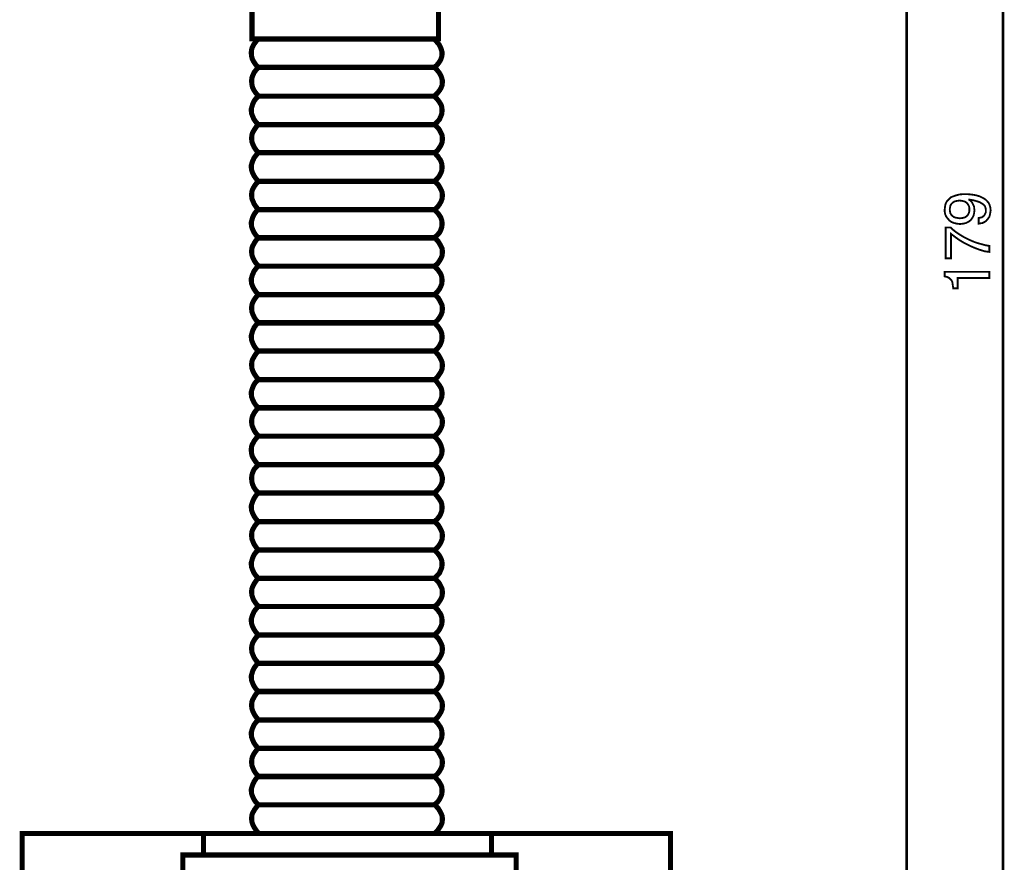
# Model space of a CAD drawing. Extents: x -1.99 to 1.99, y -4.16 to 4.16.
# Drawn here: x -1.71 to -0.09, y 0.76 to 2.14 of the extents above; entities that cross this region are included whole.
import ezdxf

# ---------------------------------------------------------------- set-up
doc = ezdxf.new("R2010")
doc.units = 0
doc.header["$LTSCALE"] = 0.000394
doc.header["$MEASUREMENT"] = 0
doc.layers.add('PLAN_1', color=7, linetype='CONTINUOUS')

msp = doc.modelspace()

# ---------------------------------------------------------------- linework, layer by layer
at = {"layer": 'PLAN_1', "color": 2, "linetype": 'CONTINUOUS'}
for points, const_width in [([(-0.254902, 4.112035), (-0.254902, 0.371846)], 0.004157), ([(-0.096807, 4.112035), (-0.096807, -0.567362)], 0.004157), ([(-0.167535, 1.803539), (-0.172217, 1.804059), (-0.176898, 1.805098), (-0.181055, 1.806657), (-0.184697, 1.80926), (-0.187819, 1.812902), (-0.190417, 1.816539), (-0.191457, 1.819142), (-0.191976, 1.82174), (-0.192496, 1.824343), (-0.192496, 1.826941), (-0.191976, 1.831102), (-0.191457, 1.83474), (-0.190417, 1.837862), (-0.188858, 1.840984), (-0.186776, 1.843063), (-0.184697, 1.845142), (-0.182618, 1.847224), (-0.180016, 1.848264), (-0.174295, 1.850343), (-0.168575, 1.851902), (-0.163374, 1.852425), (-0.158693, 1.852425), (-0.154535, 1.852425), (-0.148815, 1.851902), (-0.142051, 1.850862), (-0.134772, 1.848783), (-0.131654, 1.847224), (-0.128531, 1.845661), (-0.125409, 1.843583), (-0.122811, 1.840984), (-0.120213, 1.837862), (-0.11865, 1.83422), (-0.11761, 1.830583), (-0.117091, 1.825902), (-0.11761, 1.82278), (-0.11813, 1.820181), (-0.11865, 1.817579), (-0.119169, 1.8155), (-0.121772, 1.811858), (-0.12437, 1.80874), (-0.127492, 1.806657), (-0.13061, 1.805098), (-0.134252, 1.804579), (-0.136854, 1.804059), (-0.136854, 1.813421), (-0.134252, 1.813941), (-0.131654, 1.814461), (-0.130091, 1.8155), (-0.128012, 1.817059), (-0.126972, 1.818622), (-0.125933, 1.820701), (-0.12489, 1.823299), (-0.12489, 1.825902), (-0.125409, 1.829539), (-0.126453, 1.832661), (-0.128531, 1.83526), (-0.131654, 1.837343), (-0.135291, 1.839421), (-0.139972, 1.840984), (-0.145693, 1.842543), (-0.152453, 1.843583), (-0.152453, 1.843063), (-0.150374, 1.842024), (-0.148815, 1.840461), (-0.147252, 1.838382), (-0.146213, 1.836303), (-0.145173, 1.83422), (-0.144134, 1.831622), (-0.144134, 1.82902), (-0.143614, 1.826421), (-0.144134, 1.82174), (-0.145173, 1.817059), (-0.147252, 1.813421), (-0.149854, 1.80978), (-0.153492, 1.807181), (-0.157654, 1.805098), (-0.162335, 1.804059), (-0.167535, 1.803539)], 0.003), ([(-0.168575, 1.842024), (-0.171697, 1.841504), (-0.174815, 1.840984), (-0.177417, 1.839941), (-0.179496, 1.838382), (-0.181575, 1.836303), (-0.183138, 1.833701), (-0.183657, 1.830583), (-0.184177, 1.826941), (-0.183657, 1.823819), (-0.183138, 1.82122), (-0.181575, 1.818622), (-0.179496, 1.816539), (-0.177417, 1.81498), (-0.174295, 1.813941), (-0.171177, 1.813421), (-0.167535, 1.812902), (-0.162854, 1.813421), (-0.159213, 1.814461), (-0.156614, 1.81602), (-0.154535, 1.818098), (-0.153492, 1.820181), (-0.152453, 1.82278), (-0.151933, 1.825382), (-0.151933, 1.82798), (-0.151933, 1.829539), (-0.152453, 1.832142), (-0.153492, 1.83422), (-0.155055, 1.836823), (-0.157134, 1.838902), (-0.159736, 1.840461), (-0.163894, 1.841504), (-0.168575, 1.842024)], 0.003), ([(-0.190937, 1.747374), (-0.190937, 1.797819), (-0.182618, 1.797819), (-0.179496, 1.794697), (-0.174295, 1.790539), (-0.168055, 1.786378), (-0.160256, 1.781697), (-0.151933, 1.777535), (-0.142051, 1.773378), (-0.136854, 1.771815), (-0.13113, 1.770256), (-0.125409, 1.768697), (-0.119169, 1.767654), (-0.119169, 1.757776), (-0.126972, 1.758815), (-0.135291, 1.761413), (-0.143614, 1.764535), (-0.151933, 1.768177), (-0.160256, 1.772335), (-0.168055, 1.777016), (-0.175335, 1.782217), (-0.182098, 1.787417), (-0.182098, 1.747374), (-0.190937, 1.747374)], 0.003), ([(-0.119169, 1.725012), (-0.119169, 1.71513), (-0.171177, 1.71513), (-0.171177, 1.697969), (-0.178457, 1.697969), (-0.178976, 1.70213), (-0.179496, 1.705768), (-0.180016, 1.70889), (-0.181055, 1.710969), (-0.183138, 1.713051), (-0.185217, 1.71513), (-0.188339, 1.716689), (-0.192496, 1.717732), (-0.192496, 1.725012), (-0.119169, 1.725012)], 0.003)]:
    msp.add_lwpolyline(points, dxfattribs=dict(at, const_width=const_width))
at = {"layer": 'PLAN_1', "linetype": 'CONTINUOUS', "const_width": 0.008319}
for points in [[(-1.021976, 2.440598), (-1.06202, 2.480642), (-1.285642, 2.480642), (-1.327764, 2.440598), (-1.327764, 2.107248), (-1.021976, 2.107248), (-1.021976, 2.440598)], [(-1.317362, 2.106728), (-1.318402, 2.105689), (-1.321004, 2.103087), (-1.324122, 2.098925), (-1.327244, 2.093205), (-1.328283, 2.089567), (-1.328803, 2.085925), (-1.328803, 2.082283), (-1.328283, 2.078126), (-1.327244, 2.073965), (-1.324646, 2.069283), (-1.321524, 2.064602), (-1.317362, 2.059921)], [(-1.029256, 2.106728), (-1.317362, 2.106728)], [(-1.029256, 2.059921), (-1.024575, 2.064083), (-1.020937, 2.068764), (-1.018335, 2.072925), (-1.016776, 2.077606), (-1.016256, 2.081244), (-1.016256, 2.085406), (-1.017295, 2.089047), (-1.018335, 2.092165), (-1.019894, 2.095287), (-1.021457, 2.098406), (-1.023535, 2.100488), (-1.025094, 2.102567), (-1.028217, 2.105689), (-1.029256, 2.106728)], [(-1.316843, 2.060441), (-1.317882, 2.059402), (-1.320484, 2.056803), (-1.324122, 2.052122), (-1.326724, 2.046402), (-1.327764, 2.04328), (-1.328283, 2.039642), (-1.328283, 2.036), (-1.327764, 2.031839), (-1.326724, 2.027161), (-1.324646, 2.023), (-1.321524, 2.018319), (-1.316843, 2.013118)], [(-1.317362, 2.059921), (-1.029256, 2.059921)], [(-1.028736, 2.060441), (-1.316843, 2.060441)], [(-1.028736, 2.013118), (-1.024055, 2.017799), (-1.020413, 2.02248), (-1.017815, 2.026638), (-1.016256, 2.030799), (-1.015736, 2.034961), (-1.015736, 2.039122), (-1.016776, 2.04276), (-1.017815, 2.045882), (-1.019374, 2.049), (-1.020937, 2.051602), (-1.023016, 2.054201), (-1.024575, 2.056283), (-1.027697, 2.059402), (-1.028736, 2.060441)], [(-1.317362, 2.013118), (-1.318402, 2.012079), (-1.321004, 2.009476), (-1.324122, 2.005319), (-1.326724, 1.999598), (-1.327764, 1.995957), (-1.328803, 1.992315), (-1.328803, 1.988677), (-1.328283, 1.984516), (-1.326724, 1.980354), (-1.324646, 1.975673), (-1.321524, 1.970996), (-1.317362, 1.966315)], [(-1.029256, 2.013118), (-1.317362, 2.013118)], [(-1.316843, 2.013118), (-1.028736, 2.013118)], [(-1.029256, 1.966315), (-1.024055, 1.970996), (-1.020413, 1.975154), (-1.018335, 1.979835), (-1.016776, 1.983996), (-1.016256, 1.988157), (-1.016256, 1.991795), (-1.016776, 1.995437), (-1.017815, 1.999079), (-1.021457, 2.004799), (-1.025094, 2.009476), (-1.027697, 2.012079), (-1.029256, 2.013118)], [(-1.316843, 1.966835), (-1.317882, 1.965795), (-1.320484, 1.963193), (-1.323602, 1.958512), (-1.326724, 1.953311), (-1.327764, 1.949673), (-1.328283, 1.946031), (-1.328283, 1.942394), (-1.327764, 1.938232), (-1.326205, 1.934071), (-1.324122, 1.92939), (-1.321004, 1.924709), (-1.316843, 1.920031)], [(-1.317362, 1.966315), (-1.029256, 1.966315)], [(-1.028736, 1.966835), (-1.316843, 1.966835)], [(-1.028736, 1.920031), (-1.023535, 1.924189), (-1.020413, 1.92887), (-1.017815, 1.933031), (-1.016256, 1.937193), (-1.015736, 1.94135), (-1.015736, 1.945512), (-1.016256, 1.949154), (-1.017815, 1.952272), (-1.019374, 1.955394), (-1.020937, 1.958512), (-1.022496, 1.960594), (-1.024575, 1.962673), (-1.027177, 1.965795), (-1.028736, 1.966835)], [(-1.317362, 1.920551), (-1.318402, 1.919508), (-1.321004, 1.91639), (-1.324122, 1.912228), (-1.326724, 1.906508), (-1.327764, 1.90339), (-1.328803, 1.899748), (-1.328803, 1.895587), (-1.328283, 1.891949), (-1.326724, 1.887268), (-1.324646, 1.883106), (-1.321524, 1.878425), (-1.317362, 1.873224)], [(-1.029256, 1.920551), (-1.317362, 1.920551)], [(-1.316843, 1.920031), (-1.028736, 1.920031)], [(-1.029256, 1.873224), (-1.024055, 1.877906), (-1.020413, 1.882587), (-1.018335, 1.886748), (-1.016776, 1.890906), (-1.016256, 1.895067), (-1.016256, 1.898709), (-1.016776, 1.902346), (-1.017815, 1.905988), (-1.019374, 1.90911), (-1.021457, 1.911709), (-1.023016, 1.914311), (-1.025094, 1.91639), (-1.027697, 1.919508), (-1.029256, 1.920551)], [(-1.316843, 1.873744), (-1.317882, 1.872705), (-1.320484, 1.870106), (-1.323602, 1.865945), (-1.326724, 1.860224), (-1.327764, 1.857102), (-1.328283, 1.853465), (-1.328283, 1.849303), (-1.327764, 1.845142), (-1.326205, 1.840984), (-1.324122, 1.836303), (-1.321004, 1.831622), (-1.316843, 1.826941)], [(-1.317362, 1.873224), (-1.029256, 1.873224)], [(-1.028736, 1.873744), (-1.316843, 1.873744)], [(-1.028736, 1.826941), (-1.023535, 1.831622), (-1.020413, 1.835783), (-1.017815, 1.840461), (-1.016256, 1.844622), (-1.015736, 1.848783), (-1.015736, 1.852425), (-1.016256, 1.856063), (-1.017815, 1.859705), (-1.019374, 1.862823), (-1.020937, 1.865425), (-1.022496, 1.868024), (-1.024575, 1.870106), (-1.027177, 1.872705), (-1.028736, 1.873744)], [(-1.317362, 1.827461), (-1.318402, 1.826421), (-1.321004, 1.823819), (-1.324122, 1.819661), (-1.326724, 1.813941), (-1.327764, 1.810299), (-1.328803, 1.806657), (-1.328803, 1.80302), (-1.328283, 1.798858), (-1.326724, 1.794697), (-1.324646, 1.790016), (-1.321524, 1.785339), (-1.317362, 1.780657)], [(-1.029256, 1.827461), (-1.317362, 1.827461)], [(-1.316843, 1.826941), (-1.028736, 1.826941)], [(-1.029256, 1.780657), (-1.024055, 1.785339), (-1.020413, 1.789496), (-1.018335, 1.793657), (-1.016776, 1.798339), (-1.016256, 1.80198), (-1.016256, 1.806138), (-1.016776, 1.80978), (-1.017815, 1.812902), (-1.019374, 1.81602), (-1.021457, 1.819142), (-1.023016, 1.82122), (-1.025094, 1.823299), (-1.027697, 1.826421), (-1.029256, 1.827461)], [(-1.316843, 1.781177), (-1.317882, 1.780138), (-1.320484, 1.777535), (-1.323602, 1.772854), (-1.326724, 1.767134), (-1.327764, 1.764016), (-1.328283, 1.760374), (-1.328283, 1.756736), (-1.327764, 1.752575), (-1.326205, 1.747894), (-1.324122, 1.743732), (-1.321004, 1.739051), (-1.316843, 1.734374)], [(-1.317362, 1.780657), (-1.029256, 1.780657)], [(-1.028736, 1.781177), (-1.316843, 1.781177)], [(-1.028736, 1.734374), (-1.023535, 1.738531), (-1.020413, 1.743213), (-1.017815, 1.747374), (-1.016256, 1.751535), (-1.015736, 1.755693), (-1.015736, 1.759854), (-1.016256, 1.763496), (-1.017815, 1.766614), (-1.019374, 1.769736), (-1.020937, 1.772335), (-1.022496, 1.774937), (-1.024575, 1.777016), (-1.027177, 1.780138), (-1.028736, 1.781177)], [(-1.317362, 1.734374), (-1.318402, 1.73385), (-1.321004, 1.730732), (-1.324122, 1.726571), (-1.326724, 1.72085), (-1.327764, 1.717732), (-1.328803, 1.714091), (-1.328803, 1.709929), (-1.328283, 1.705768), (-1.326724, 1.70161), (-1.324646, 1.697449), (-1.321524, 1.692768), (-1.317362, 1.687567)], [(-1.029256, 1.734374), (-1.317362, 1.734374)], [(-1.316843, 1.734374), (-1.028736, 1.734374)], [(-1.029256, 1.687567), (-1.024055, 1.692248), (-1.020413, 1.696929), (-1.018335, 1.701091), (-1.016776, 1.705248), (-1.016256, 1.709409), (-1.016256, 1.713051), (-1.016776, 1.716689), (-1.017815, 1.720331), (-1.019374, 1.723453), (-1.021457, 1.726051), (-1.023016, 1.728654), (-1.025094, 1.730732), (-1.027697, 1.733331), (-1.029256, 1.734374)], [(-1.316843, 1.688087), (-1.317882, 1.687047), (-1.320484, 1.684449), (-1.323602, 1.680287), (-1.326724, 1.674567), (-1.327764, 1.670925), (-1.328283, 1.667807), (-1.328283, 1.663646), (-1.327764, 1.659484), (-1.326205, 1.655327), (-1.324122, 1.650646), (-1.321004, 1.645965), (-1.316843, 1.641283)], [(-1.317362, 1.687567), (-1.029256, 1.687567)], [(-1.028736, 1.688087), (-1.316843, 1.688087)], [(-1.028736, 1.641283), (-1.023535, 1.645965), (-1.020413, 1.650126), (-1.017815, 1.654803), (-1.016256, 1.658965), (-1.015736, 1.663126), (-1.015736, 1.666768), (-1.016256, 1.670406), (-1.017815, 1.674047), (-1.019374, 1.677165), (-1.020937, 1.679768), (-1.022496, 1.682366), (-1.024575, 1.684449), (-1.027177, 1.687047), (-1.028736, 1.688087)], [(-1.317362, 1.641803), (-1.318402, 1.640764), (-1.321004, 1.638161), (-1.324122, 1.634004), (-1.326724, 1.628283), (-1.327764, 1.624642), (-1.328803, 1.621), (-1.328803, 1.617362), (-1.328283, 1.613201), (-1.326724, 1.609039), (-1.324646, 1.604358), (-1.321524, 1.599681), (-1.317362, 1.595)], [(-1.029256, 1.641803), (-1.317362, 1.641803)], [(-1.316843, 1.641283), (-1.028736, 1.641283)], [(-1.029256, 1.595), (-1.024055, 1.599161), (-1.020413, 1.603839), (-1.018335, 1.608), (-1.016776, 1.612161), (-1.016256, 1.616323), (-1.016256, 1.62048), (-1.016776, 1.624122), (-1.017815, 1.627244), (-1.019374, 1.630362), (-1.021457, 1.633484), (-1.023016, 1.635563), (-1.025094, 1.637642), (-1.027697, 1.640764), (-1.029256, 1.641803)], [(-1.316843, 1.59552), (-1.317882, 1.59448), (-1.320484, 1.591878), (-1.323602, 1.587197), (-1.326724, 1.581476), (-1.327764, 1.578358), (-1.328283, 1.574717), (-1.328283, 1.571079), (-1.327764, 1.566917), (-1.326205, 1.562236), (-1.324122, 1.558075), (-1.321004, 1.553394), (-1.316843, 1.548193)], [(-1.317362, 1.595), (-1.029256, 1.595)], [(-1.028736, 1.59552), (-1.316843, 1.59552)], [(-1.028736, 1.548193), (-1.023535, 1.552874), (-1.020413, 1.557555), (-1.017815, 1.561717), (-1.016256, 1.565878), (-1.015736, 1.570035), (-1.015736, 1.573677), (-1.016256, 1.577319), (-1.017815, 1.580957), (-1.019374, 1.584079), (-1.020937, 1.586677), (-1.022496, 1.58928), (-1.024575, 1.591358), (-1.027177, 1.59448), (-1.028736, 1.59552)], [(-1.317362, 1.548717), (-1.318402, 1.547673), (-1.321004, 1.545075), (-1.324122, 1.540913), (-1.326724, 1.535193), (-1.327764, 1.532075), (-1.328803, 1.528433), (-1.328803, 1.524272), (-1.328283, 1.520114), (-1.326724, 1.515953), (-1.324646, 1.511272), (-1.321524, 1.506591), (-1.317362, 1.501909)], [(-1.029256, 1.548717), (-1.317362, 1.548717)], [(-1.316843, 1.548193), (-1.028736, 1.548193)], [(-1.029256, 1.501909), (-1.024055, 1.506591), (-1.020413, 1.510752), (-1.018335, 1.515433), (-1.016776, 1.519591), (-1.016256, 1.523752), (-1.016256, 1.527394), (-1.016776, 1.531031), (-1.017815, 1.534673), (-1.021457, 1.540394), (-1.025094, 1.545075), (-1.027697, 1.547673), (-1.029256, 1.548717)], [(-1.316843, 1.502429), (-1.317882, 1.50139), (-1.320484, 1.498791), (-1.323602, 1.49463), (-1.326724, 1.488909), (-1.327764, 1.485268), (-1.328283, 1.48163), (-1.328283, 1.477988), (-1.327764, 1.473827), (-1.326205, 1.469669), (-1.324122, 1.464988), (-1.321004, 1.460307), (-1.316843, 1.455626)], [(-1.317362, 1.501909), (-1.029256, 1.501909)], [(-1.028736, 1.502429), (-1.316843, 1.502429)], [(-1.028736, 1.455626), (-1.023535, 1.460307), (-1.020413, 1.464469), (-1.017815, 1.469146), (-1.016256, 1.473307), (-1.015736, 1.476949), (-1.015736, 1.48111), (-1.016256, 1.484748), (-1.017815, 1.48787), (-1.019374, 1.490988), (-1.020937, 1.49411), (-1.022496, 1.496709), (-1.024575, 1.498272), (-1.027177, 1.50139), (-1.028736, 1.502429)], [(-1.317362, 1.455626), (-1.318402, 1.455106), (-1.321004, 1.451984), (-1.324122, 1.447827), (-1.327244, 1.442106), (-1.328283, 1.438984), (-1.328803, 1.435343), (-1.328803, 1.431185), (-1.328283, 1.427024), (-1.327244, 1.422862), (-1.324646, 1.418181), (-1.321524, 1.413504), (-1.317362, 1.408823)], [(-1.029256, 1.455626), (-1.317362, 1.455626)], [(-1.316843, 1.455626), (-1.028736, 1.455626)], [(-1.029256, 1.408823), (-1.024575, 1.413504), (-1.020937, 1.418181), (-1.018335, 1.422343), (-1.016776, 1.426504), (-1.016256, 1.430665), (-1.016256, 1.434303), (-1.017295, 1.437945), (-1.018335, 1.441587), (-1.019894, 1.444705), (-1.021457, 1.447307), (-1.023535, 1.449906), (-1.025094, 1.451984), (-1.028217, 1.454587), (-1.029256, 1.455626)], [(-1.316843, 1.409343), (-1.317882, 1.408303), (-1.320484, 1.405701), (-1.324122, 1.401539), (-1.326724, 1.395819), (-1.327764, 1.392181), (-1.328283, 1.388539), (-1.328283, 1.384898), (-1.327764, 1.38074), (-1.326724, 1.376579), (-1.324646, 1.371898), (-1.321524, 1.367217), (-1.316843, 1.362539)], [(-1.317362, 1.408823), (-1.029256, 1.408823)], [(-1.028736, 1.409343), (-1.316843, 1.409343)], [(-1.028736, 1.362539), (-1.024055, 1.367217), (-1.020413, 1.371378), (-1.017815, 1.376059), (-1.016256, 1.38022), (-1.015736, 1.384378), (-1.015736, 1.38802), (-1.016776, 1.391661), (-1.017815, 1.395299), (-1.019374, 1.398421), (-1.020937, 1.40102), (-1.023016, 1.403622), (-1.024575, 1.405701), (-1.027697, 1.408303), (-1.028736, 1.409343)], [(-1.317362, 1.362539), (-1.318402, 1.361496), (-1.321004, 1.358898), (-1.324122, 1.354217), (-1.326724, 1.348496), (-1.327764, 1.345374), (-1.328803, 1.341736), (-1.328803, 1.338094), (-1.328283, 1.333933), (-1.326724, 1.329256), (-1.324646, 1.325094), (-1.321524, 1.320413), (-1.317362, 1.315213)], [(-1.029256, 1.362539), (-1.317362, 1.362539)], [(-1.316843, 1.362539), (-1.028736, 1.362539)], [(-1.029256, 1.315213), (-1.024055, 1.319894), (-1.020413, 1.324575), (-1.018335, 1.328736), (-1.016776, 1.332894), (-1.016256, 1.337055), (-1.016256, 1.340697), (-1.016776, 1.344335), (-1.017815, 1.347976), (-1.021457, 1.353697), (-1.025094, 1.358378), (-1.027697, 1.361496), (-1.029256, 1.362539)], [(-1.316843, 1.315732), (-1.317882, 1.314693), (-1.320484, 1.312094), (-1.323602, 1.307933), (-1.326724, 1.302213), (-1.327764, 1.299091), (-1.328283, 1.295453), (-1.328283, 1.291291), (-1.327764, 1.28713), (-1.326205, 1.282969), (-1.324122, 1.278291), (-1.321004, 1.27361), (-1.316843, 1.268929)], [(-1.317362, 1.315213), (-1.029256, 1.315213)], [(-1.028736, 1.315732), (-1.316843, 1.315732)], [(-1.028736, 1.268929), (-1.023535, 1.27361), (-1.020413, 1.277768), (-1.017815, 1.282449), (-1.016256, 1.28661), (-1.015736, 1.290772), (-1.015736, 1.294409), (-1.016256, 1.298051), (-1.017815, 1.301693), (-1.019374, 1.304811), (-1.020937, 1.307413), (-1.022496, 1.310012), (-1.024575, 1.312094), (-1.027177, 1.314693), (-1.028736, 1.315732)], [(-1.317362, 1.269449), (-1.318402, 1.268409), (-1.321004, 1.265807), (-1.324122, 1.26165), (-1.326724, 1.255929), (-1.327764, 1.252287), (-1.328803, 1.248646), (-1.328803, 1.245008), (-1.328283, 1.240846), (-1.326724, 1.236685), (-1.324646, 1.232004), (-1.321524, 1.227323), (-1.317362, 1.222646)], [(-1.029256, 1.269449), (-1.317362, 1.269449)], [(-1.316843, 1.268929), (-1.028736, 1.268929)], [(-1.029256, 1.222646), (-1.024055, 1.227323), (-1.020413, 1.231484), (-1.018335, 1.236165), (-1.016776, 1.240327), (-1.016256, 1.243965), (-1.016256, 1.248126), (-1.016776, 1.251768), (-1.017815, 1.254886), (-1.019374, 1.258008), (-1.021457, 1.26113), (-1.023016, 1.263209), (-1.025094, 1.265287), (-1.027697, 1.268409), (-1.029256, 1.269449)], [(-1.316843, 1.223165), (-1.317882, 1.222126), (-1.320484, 1.219524), (-1.323602, 1.214843), (-1.326724, 1.209122), (-1.327764, 1.206004), (-1.328283, 1.202362), (-1.328283, 1.19872), (-1.327764, 1.194563), (-1.326205, 1.189882), (-1.324122, 1.18572), (-1.321004, 1.181039), (-1.316843, 1.176358)], [(-1.317362, 1.222646), (-1.029256, 1.222646)], [(-1.028736, 1.223165), (-1.316843, 1.223165)], [(-1.028736, 1.176358), (-1.023535, 1.18052), (-1.020413, 1.185201), (-1.017815, 1.189362), (-1.016256, 1.19352), (-1.015736, 1.197681), (-1.015736, 1.201843), (-1.016256, 1.205484), (-1.017815, 1.208602), (-1.019374, 1.211724), (-1.020937, 1.214843), (-1.022496, 1.216925), (-1.024575, 1.219004), (-1.027177, 1.222126), (-1.028736, 1.223165)], [(-1.317362, 1.176358), (-1.318402, 1.175839), (-1.321004, 1.17272), (-1.324122, 1.168559), (-1.326724, 1.162839), (-1.327764, 1.159717), (-1.328803, 1.156079), (-1.328803, 1.151917), (-1.328283, 1.148276), (-1.326724, 1.143598), (-1.324646, 1.139437), (-1.321524, 1.134756), (-1.317362, 1.129555)], [(-1.029256, 1.176358), (-1.317362, 1.176358)], [(-1.316843, 1.176358), (-1.028736, 1.176358)], [(-1.029256, 1.129555), (-1.024055, 1.134236), (-1.020413, 1.138917), (-1.018335, 1.143079), (-1.016776, 1.147236), (-1.016256, 1.151398), (-1.016256, 1.155039), (-1.016776, 1.158677), (-1.017815, 1.162319), (-1.019374, 1.165441), (-1.021457, 1.168039), (-1.023016, 1.170638), (-1.025094, 1.17272), (-1.027697, 1.175319), (-1.029256, 1.176358)], [(-1.316843, 1.130075), (-1.317882, 1.129035), (-1.320484, 1.126437), (-1.323602, 1.122276), (-1.326724, 1.116555), (-1.327764, 1.112913), (-1.328283, 1.109795), (-1.328283, 1.105634), (-1.327764, 1.101472), (-1.326205, 1.097311), (-1.324122, 1.092634), (-1.321004, 1.087953), (-1.316843, 1.083272)], [(-1.317362, 1.129555), (-1.029256, 1.129555)], [(-1.028736, 1.130075), (-1.316843, 1.130075)], [(-1.028736, 1.083272), (-1.023535, 1.087953), (-1.020413, 1.09211), (-1.017815, 1.096791), (-1.016256, 1.100953), (-1.015736, 1.105114), (-1.015736, 1.108752), (-1.016256, 1.112394), (-1.017815, 1.116035), (-1.019374, 1.119154), (-1.020937, 1.121756), (-1.022496, 1.124354), (-1.024575, 1.126437), (-1.027177, 1.129035), (-1.028736, 1.130075)], [(-1.317362, 1.083791), (-1.318402, 1.082752), (-1.321004, 1.08015), (-1.324122, 1.075992), (-1.326724, 1.070272), (-1.327764, 1.06663), (-1.328803, 1.062988), (-1.328803, 1.05935), (-1.328283, 1.055189), (-1.326724, 1.051028), (-1.324646, 1.046346), (-1.321524, 1.041669), (-1.317362, 1.036988)], [(-1.029256, 1.083791), (-1.317362, 1.083791)], [(-1.316843, 1.083272), (-1.028736, 1.083272)], [(-1.029256, 1.036988), (-1.024055, 1.041146), (-1.020413, 1.045827), (-1.018335, 1.049988), (-1.016776, 1.054669), (-1.016256, 1.058307), (-1.016256, 1.062469), (-1.016776, 1.06611), (-1.017815, 1.069228), (-1.019374, 1.07235), (-1.021457, 1.075472), (-1.023016, 1.077551), (-1.025094, 1.07963), (-1.027697, 1.082752), (-1.029256, 1.083791)], [(-1.316843, 1.037508), (-1.317882, 1.036469), (-1.320484, 1.033866), (-1.323602, 1.029185), (-1.326724, 1.023465), (-1.327764, 1.020346), (-1.328283, 1.016705), (-1.328283, 1.013063), (-1.327764, 1.008906), (-1.326205, 1.004224), (-1.324122, 1.000063), (-1.321004, 0.995382), (-1.316843, 0.990181)], [(-1.317362, 1.036988), (-1.029256, 1.036988)], [(-1.028736, 1.037508), (-1.316843, 1.037508)], [(-1.028736, 0.990181), (-1.023535, 0.994862), (-1.020413, 0.999543), (-1.017815, 1.003705), (-1.016256, 1.007866), (-1.015736, 1.012024), (-1.015736, 1.016185), (-1.016256, 1.019827), (-1.017815, 1.022945), (-1.019374, 1.026067), (-1.020937, 1.028665), (-1.022496, 1.031268), (-1.024575, 1.033346), (-1.027177, 1.036469), (-1.028736, 1.037508)], [(-1.317362, 0.990701), (-1.318402, 0.989661), (-1.321004, 0.987063), (-1.324122, 0.982902), (-1.326724, 0.977181), (-1.327764, 0.974063), (-1.328803, 0.970421), (-1.328803, 0.96626), (-1.328283, 0.962098), (-1.326724, 0.957941), (-1.324646, 0.95326), (-1.321524, 0.948579), (-1.317362, 0.943898)], [(-1.029256, 0.990701), (-1.317362, 0.990701)], [(-1.316843, 0.990181), (-1.028736, 0.990181)], [(-1.029256, 0.943898), (-1.024055, 0.948579), (-1.020413, 0.95274), (-1.018335, 0.957421), (-1.016776, 0.961579), (-1.016256, 0.96574), (-1.016256, 0.969382), (-1.016776, 0.97302), (-1.017815, 0.976661), (-1.019374, 0.979783), (-1.021457, 0.982382), (-1.023016, 0.98498), (-1.025094, 0.987063), (-1.027697, 0.989661), (-1.029256, 0.990701)], [(-1.316843, 0.944417), (-1.317882, 0.943378), (-1.320484, 0.94078), (-1.323602, 0.936618), (-1.326724, 0.930898), (-1.327764, 0.927256), (-1.328283, 0.923618), (-1.328283, 0.919976), (-1.327764, 0.915815), (-1.326205, 0.911654), (-1.324122, 0.906976), (-1.321004, 0.902295), (-1.316843, 0.897614)], [(-1.317362, 0.943898), (-1.029256, 0.943898)], [(-1.028736, 0.944417), (-1.316843, 0.944417)], [(-1.028736, 0.897614), (-1.023535, 0.902295), (-1.020413, 0.906453), (-1.017815, 0.911134), (-1.016256, 0.915295), (-1.015736, 0.919457), (-1.015736, 0.923094), (-1.016256, 0.926736), (-1.017815, 0.929858), (-1.019374, 0.932976), (-1.020937, 0.936098), (-1.022496, 0.938697), (-1.024575, 0.94078), (-1.027177, 0.943378), (-1.028736, 0.944417)], [(-1.317362, 0.898134), (-1.318402, 0.897094), (-1.321004, 0.894492), (-1.324122, 0.889815), (-1.326724, 0.884094), (-1.327764, 0.880972), (-1.328803, 0.877331), (-1.328803, 0.873693), (-1.328283, 0.869531), (-1.326724, 0.86537), (-1.324646, 0.860689), (-1.321524, 0.856012), (-1.317362, 0.851331)], [(-1.029256, 0.898134), (-1.317362, 0.898134)], [(-1.316843, 0.897614), (-1.028736, 0.897614)], [(-1.029256, 0.851331), (-1.024055, 0.855488), (-1.020413, 0.860169), (-1.018335, 0.864331), (-1.016776, 0.868492), (-1.016256, 0.87265), (-1.016256, 0.876811), (-1.016776, 0.880453), (-1.017815, 0.883571), (-1.021457, 0.889815), (-1.025094, 0.893972), (-1.027697, 0.897094), (-1.029256, 0.898134)], [(-1.316843, 0.851331), (-1.317882, 0.850811), (-1.320484, 0.847689), (-1.323602, 0.843528), (-1.326724, 0.837807), (-1.327764, 0.834689), (-1.328283, 0.831047), (-1.328283, 0.826886), (-1.327764, 0.823248), (-1.326205, 0.818567), (-1.324122, 0.814406), (-1.321004, 0.809724), (-1.316843, 0.804524)], [(-1.317362, 0.851331), (-1.029256, 0.851331)], [(-1.028736, 0.851331), (-1.316843, 0.851331)], [(-1.028736, 0.804524), (-1.023535, 0.809205), (-1.020413, 0.813886), (-1.017815, 0.818047), (-1.016256, 0.822209), (-1.015736, 0.826366), (-1.015736, 0.830008), (-1.016256, 0.83365), (-1.017815, 0.837287), (-1.019374, 0.840409), (-1.020937, 0.843008), (-1.022496, 0.84561), (-1.024575, 0.847689), (-1.027177, 0.850811), (-1.028736, 0.851331)], [(-0.641819, 0.683354), (-0.641819, 0.804524), (-1.70428, 0.804524), (-1.70428, 0.683354)], [(-1.407331, 0.805043), (-1.407331, 0.768642)], [(-1.316843, 0.804524), (-1.028736, 0.804524)], [(-0.935126, 0.768642), (-0.935126, 0.805043)], [(-0.894563, 0.769161), (-0.894563, 0.683354), (-1.441134, 0.683354), (-1.441134, 0.769161), (-0.894563, 0.769161)]]:
    msp.add_lwpolyline(points, dxfattribs=at)

doc.saveas('drawing.dxf')
